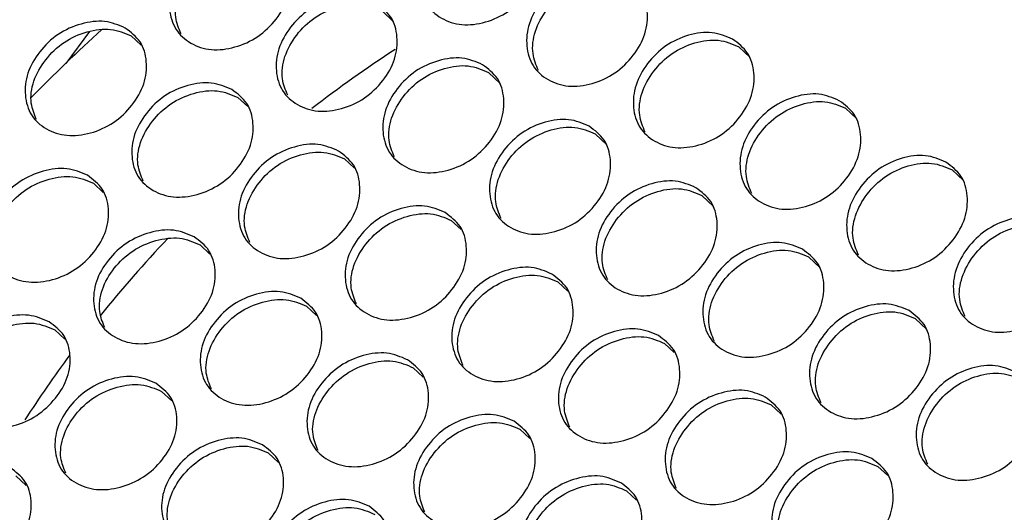
# Model space of a CAD drawing. Units: millimetres. Extents: x 7833 to 12909, y -132 to 3414.
# Drawn here: x 8074 to 8195, y 1798 to 1858 of the extents above; entities that cross this region are included whole.
import ezdxf

# ---------------------------------------------------------------- set-up
doc = ezdxf.new("R2010")
doc.units = ezdxf.units.MM

msp = doc.modelspace()

# ---------------------------------------------------------------- linework, layer by layer
at = {"color": 7, "linetype": 'Continuous', "lineweight": 25}
for p, q in [((8118.87, 1859.23), (8120.3, 1857.89)), ((8082.99, 1856.69), (8080.08, 1852.79)), ((8088.12, 1856.17), (8089.32, 1855.04)), ((8162.63, 1854.83), (8164.01, 1853.53)), ((8131.95, 1851.68), (8133.38, 1850.34)), ((8101.2, 1848.61), (8102.4, 1847.49)), ((8175.71, 1847.28), (8177.1, 1845.98)), ((8145.03, 1844.13), (8146.46, 1842.79)), ((8114.28, 1841.06), (8115.48, 1839.93)), ((8188.8, 1839.73), (8190.18, 1838.43)), ((8083.47, 1838.08), (8084.69, 1836.93)), ((8158.11, 1836.58), (8159.54, 1835.23)), ((8127.36, 1833.51), (8128.56, 1832.38)), ((8096.55, 1830.52), (8097.77, 1829.38)), ((8171.19, 1829.03), (8172.62, 1827.68)), ((8140.44, 1825.96), (8141.64, 1824.83)), ((8109.63, 1822.97), (8110.85, 1821.83)), ((8184.27, 1821.47), (8185.7, 1820.13)), ((8078.75, 1820.07), (8079.99, 1818.91)), ((8153.52, 1818.41), (8154.72, 1817.28)), ((8122.71, 1815.42), (8123.93, 1814.27)), ((8091.84, 1812.52), (8093.08, 1811.35)), ((8166.6, 1810.86), (8167.81, 1809.73)), ((8135.79, 1807.87), (8137.01, 1806.72)), ((8104.92, 1804.97), (8106.16, 1803.8)), ((8179.69, 1803.3), (8180.89, 1802.17)), ((8073.98, 1802.15), (8075.24, 1800.97)), ((8148.87, 1800.32), (8150.09, 1799.17))]:
    msp.add_line(p, q, dxfattribs=at)
for centre, radius, start, end in [((8214.2, 1713.83), 193.13, 132.1856, 135.7672), ((8205.22, 1724.45), 155.22, 123.0844, 127.7096), ((8203.98, 1725.45), 153.64, 136.4645, 141.1569), ((8199.41, 1728.97), 147.87, 143.4671, 147.2261)]:
    msp.add_arc(centre, radius, start, end, dxfattribs=at)
for points, knots in [([(8239.05, 2150.29), (8236.69, 2146.57), (8229.83, 2135.75), (8218.38, 2117.94), (8204.65, 2096.89), (8190.77, 2075.96), (8176.75, 2055.16), (8162.6, 2034.47), (8148.31, 2013.92), (8133.89, 1993.5), (8119.34, 1973.21), (8104.67, 1953.06), (8089.87, 1933.05), (8074.94, 1913.18), (8059.9, 1893.46), (8044.74, 1873.89), (8029.46, 1854.47), (8014.08, 1835.22), (7998.58, 1816.12), (7982.97, 1797.18), (7967.25, 1778.41), (7951.44, 1759.8), (7937.85, 1744.06), (7929.52, 1734.54), (7926.52, 1731.12)], [0, 0, 0, 0, 0.024942, 0.072367, 0.119791, 0.167215, 0.214639, 0.262063, 0.309486, 0.356909, 0.404332, 0.451754, 0.499175, 0.546596, 0.594017, 0.641437, 0.688856, 0.736275, 0.783693, 0.831111, 0.878527, 0.925943, 0.973358, 1, 1, 1, 1]), ([(8135.71, 1870.87), (8136.39, 1870.36), (8137.75, 1869.33), (8138.48, 1866.76), (8138.22, 1863.97), (8136.72, 1861.26), (8134.44, 1859.02), (8131.57, 1857.72), (8128.61, 1857.36), (8126.04, 1858.21), (8124.14, 1859.94), (8123.38, 1862.45), (8123.66, 1865.25), (8125.15, 1867.95), (8127.43, 1870.19), (8130.29, 1871.49), (8133.28, 1871.91), (8134.9, 1871.22), (8135.71, 1870.87)], [0, 0, 0, 0, 0.06251, 0.124998, 0.187524, 0.249998, 0.312524, 0.374999, 0.437526, 0.499999, 0.562524, 0.625, 0.687527, 0.750001, 0.812527, 0.875002, 0.937512, 1, 1, 1, 1]), ([(8105.03, 1867.74), (8105.71, 1867.22), (8107.07, 1866.19), (8107.79, 1863.64), (8107.53, 1860.85), (8106.02, 1858.16), (8103.73, 1855.94), (8100.85, 1854.65), (8097.88, 1854.29), (8095.31, 1855.15), (8093.41, 1856.87), (8092.66, 1859.37), (8092.94, 1862.16), (8094.45, 1864.85), (8096.74, 1867.08), (8099.61, 1868.36), (8102.61, 1868.77), (8104.22, 1868.08), (8105.03, 1867.74)], [0, 0, 0, 0, 0.06251, 0.124998, 0.187524, 0.249998, 0.312524, 0.374999, 0.437526, 0.499999, 0.562524, 0.625, 0.687527, 0.750001, 0.812527, 0.875002, 0.937512, 1, 1, 1, 1]), ([(8094.22, 1856.42), (8093.95, 1857.08), (8093.35, 1858.52), (8093.71, 1861.22), (8095.19, 1863.89), (8097.49, 1866.13), (8100.36, 1867.41), (8103.36, 1867.82), (8104.97, 1867.13), (8105.78, 1866.79)], [0, 0, 0, 0, 0.123214, 0.269418, 0.41554, 0.561783, 0.707867, 0.85398, 1, 1, 1, 1]), ([(8148.79, 1863.32), (8149.47, 1862.8), (8150.83, 1861.78), (8151.56, 1859.21), (8151.3, 1856.42), (8149.81, 1853.71), (8147.52, 1851.47), (8144.65, 1850.17), (8141.69, 1849.81), (8139.12, 1850.66), (8137.22, 1852.39), (8136.46, 1854.9), (8136.74, 1857.7), (8138.23, 1860.4), (8140.51, 1862.64), (8143.37, 1863.94), (8146.36, 1864.35), (8147.98, 1863.66), (8148.79, 1863.32)], [0, 0, 0, 0, 0.06251, 0.124998, 0.187524, 0.249998, 0.312524, 0.374999, 0.437526, 0.499999, 0.562524, 0.625, 0.687527, 0.750001, 0.812527, 0.875002, 0.937512, 1, 1, 1, 1]), ([(8138.06, 1851.91), (8137.77, 1852.59), (8137.17, 1854.04), (8137.51, 1856.77), (8138.98, 1859.45), (8141.27, 1861.7), (8144.13, 1863), (8147.12, 1863.42), (8148.74, 1862.73), (8149.55, 1862.38)], [0, 0, 0, 0, 0.125105, 0.270995, 0.416801, 0.562729, 0.708497, 0.854295, 1, 1, 1, 1]), ([(8118.11, 1860.18), (8118.8, 1859.67), (8120.16, 1858.64), (8120.87, 1856.09), (8120.61, 1853.3), (8119.1, 1850.61), (8116.81, 1848.39), (8113.93, 1847.09), (8110.96, 1846.74), (8108.39, 1847.6), (8106.49, 1849.32), (8105.74, 1851.82), (8106.02, 1854.61), (8107.53, 1857.3), (8109.82, 1859.53), (8112.69, 1860.81), (8115.69, 1861.22), (8117.31, 1860.53), (8118.11, 1860.18)], [0, 0, 0, 0, 0.06251, 0.124998, 0.187524, 0.249998, 0.312524, 0.374999, 0.437526, 0.499999, 0.562524, 0.625, 0.687527, 0.750001, 0.812527, 0.875002, 0.937512, 1, 1, 1, 1]), ([(8107.31, 1848.87), (8107.03, 1849.53), (8106.43, 1850.97), (8106.79, 1853.67), (8108.27, 1856.34), (8110.57, 1858.58), (8113.44, 1859.86), (8116.44, 1860.27), (8118.06, 1859.58), (8118.87, 1859.23)], [0, 0, 0, 0, 0.123214, 0.269418, 0.41554, 0.561783, 0.707867, 0.85398, 1, 1, 1, 1]), ([(8087.38, 1857.13), (8088.06, 1856.62), (8089.42, 1855.59), (8090.13, 1853.04), (8089.85, 1850.27), (8088.34, 1847.59), (8086.03, 1845.38), (8083.14, 1844.1), (8080.17, 1843.76), (8077.6, 1844.61), (8075.7, 1846.34), (8074.96, 1848.83), (8075.25, 1851.61), (8076.76, 1854.28), (8079.07, 1856.5), (8081.94, 1857.77), (8084.95, 1858.17), (8086.57, 1857.48), (8087.38, 1857.13)], [0, 0, 0, 0, 0.06251, 0.124998, 0.187524, 0.249998, 0.312524, 0.374999, 0.437526, 0.499999, 0.562524, 0.625, 0.687527, 0.750001, 0.812527, 0.875002, 0.937512, 1, 1, 1, 1]), ([(8076.49, 1845.9), (8076.23, 1846.55), (8075.64, 1847.97), (8076, 1850.65), (8077.49, 1853.3), (8079.8, 1855.53), (8082.68, 1856.8), (8085.69, 1857.2), (8087.31, 1856.51), (8088.12, 1856.17)], [0, 0, 0, 0, 0.121308, 0.26783, 0.41427, 0.560831, 0.707232, 0.853663, 1, 1, 1, 1]), ([(8161.87, 1855.77), (8162.55, 1855.25), (8163.91, 1854.22), (8164.64, 1851.66), (8164.38, 1848.86), (8162.89, 1846.16), (8160.61, 1843.92), (8157.73, 1842.62), (8154.77, 1842.26), (8152.2, 1843.11), (8150.3, 1844.83), (8149.55, 1847.34), (8149.82, 1850.15), (8151.31, 1852.84), (8153.59, 1855.09), (8156.45, 1856.39), (8159.44, 1856.8), (8161.06, 1856.11), (8161.87, 1855.77)], [0, 0, 0, 0, 0.06251, 0.124998, 0.187524, 0.249998, 0.312524, 0.374999, 0.437526, 0.499999, 0.562524, 0.625, 0.687527, 0.750001, 0.812527, 0.875002, 0.937512, 1, 1, 1, 1]), ([(8151.14, 1844.36), (8150.86, 1845.03), (8150.25, 1846.49), (8150.59, 1849.21), (8152.06, 1851.9), (8154.35, 1854.15), (8157.21, 1855.45), (8160.21, 1855.87), (8161.82, 1855.18), (8162.63, 1854.83)], [0, 0, 0, 0, 0.125105, 0.270995, 0.416801, 0.562729, 0.708497, 0.854295, 1, 1, 1, 1]), ([(8131.2, 1852.63), (8131.88, 1852.12), (8133.24, 1851.09), (8133.96, 1848.53), (8133.69, 1845.75), (8132.18, 1843.06), (8129.89, 1840.83), (8127.01, 1839.54), (8124.04, 1839.19), (8121.47, 1840.05), (8119.58, 1841.77), (8118.82, 1844.27), (8119.1, 1847.06), (8120.61, 1849.74), (8122.9, 1851.98), (8125.77, 1853.26), (8128.77, 1853.67), (8130.39, 1852.98), (8131.2, 1852.63)], [0, 0, 0, 0, 0.06251, 0.124998, 0.187524, 0.249998, 0.312524, 0.374999, 0.437526, 0.499999, 0.562524, 0.625, 0.687527, 0.750001, 0.812527, 0.875002, 0.937512, 1, 1, 1, 1]), ([(8120.39, 1841.31), (8120.11, 1841.97), (8119.51, 1843.41), (8119.87, 1846.11), (8121.35, 1848.78), (8123.65, 1851.02), (8126.52, 1852.31), (8129.52, 1852.72), (8131.14, 1852.03), (8131.95, 1851.68)], [0, 0, 0, 0, 0.123214, 0.269418, 0.41554, 0.561783, 0.707867, 0.85398, 1, 1, 1, 1]), ([(8100.46, 1849.58), (8101.14, 1849.07), (8102.5, 1848.04), (8103.21, 1845.49), (8102.93, 1842.72), (8101.42, 1840.04), (8099.11, 1837.83), (8096.22, 1836.55), (8093.25, 1836.2), (8090.68, 1837.06), (8088.78, 1838.78), (8088.04, 1841.28), (8088.33, 1844.06), (8089.84, 1846.73), (8092.15, 1848.95), (8095.02, 1850.22), (8098.03, 1850.62), (8099.65, 1849.92), (8100.46, 1849.58)], [0, 0, 0, 0, 0.06251, 0.124998, 0.187524, 0.249998, 0.312524, 0.374999, 0.437526, 0.499999, 0.562524, 0.625, 0.687527, 0.750001, 0.812527, 0.875002, 0.937512, 1, 1, 1, 1]), ([(8089.58, 1838.35), (8089.31, 1838.99), (8088.72, 1840.42), (8089.08, 1843.1), (8090.57, 1845.75), (8092.89, 1847.98), (8095.76, 1849.25), (8098.77, 1849.65), (8100.39, 1848.96), (8101.2, 1848.61)], [0, 0, 0, 0, 0.121308, 0.26783, 0.41427, 0.560831, 0.707232, 0.853663, 1, 1, 1, 1]), ([(8174.95, 1848.21), (8175.63, 1847.7), (8177, 1846.67), (8177.72, 1844.11), (8177.46, 1841.31), (8175.97, 1838.61), (8173.69, 1836.37), (8170.81, 1835.07), (8167.85, 1834.7), (8165.29, 1835.56), (8163.39, 1837.28), (8162.63, 1839.79), (8162.9, 1842.6), (8164.39, 1845.29), (8166.68, 1847.54), (8169.53, 1848.83), (8172.53, 1849.25), (8174.14, 1848.56), (8174.95, 1848.21)], [0, 0, 0, 0, 0.06251, 0.124998, 0.187524, 0.249998, 0.312524, 0.374999, 0.437526, 0.499999, 0.562524, 0.625, 0.687527, 0.750001, 0.812527, 0.875002, 0.937512, 1, 1, 1, 1]), ([(8164.22, 1836.81), (8163.94, 1837.48), (8163.33, 1838.94), (8163.67, 1841.66), (8165.14, 1844.35), (8167.44, 1846.6), (8170.29, 1847.9), (8173.29, 1848.32), (8174.91, 1847.62), (8175.71, 1847.28)], [0, 0, 0, 0, 0.125105, 0.270995, 0.416801, 0.562729, 0.708497, 0.854295, 1, 1, 1, 1]), ([(8144.28, 1845.08), (8144.96, 1844.57), (8146.32, 1843.54), (8147.04, 1840.98), (8146.77, 1838.2), (8145.27, 1835.51), (8142.97, 1833.28), (8140.09, 1831.99), (8137.12, 1831.64), (8134.55, 1832.49), (8132.66, 1834.22), (8131.91, 1836.72), (8132.19, 1839.51), (8133.69, 1842.19), (8135.98, 1844.43), (8138.85, 1845.71), (8141.85, 1846.12), (8143.47, 1845.43), (8144.28, 1845.08)], [0, 0, 0, 0, 0.06251, 0.124998, 0.187524, 0.249998, 0.312524, 0.374999, 0.437526, 0.499999, 0.562524, 0.625, 0.687527, 0.750001, 0.812527, 0.875002, 0.937512, 1, 1, 1, 1]), ([(8133.47, 1833.76), (8133.19, 1834.42), (8132.6, 1835.86), (8132.95, 1838.56), (8134.43, 1841.23), (8136.73, 1843.47), (8139.6, 1844.76), (8142.6, 1845.17), (8144.22, 1844.48), (8145.03, 1844.13)], [0, 0, 0, 0, 0.123214, 0.269418, 0.41554, 0.561783, 0.707867, 0.85398, 1, 1, 1, 1]), ([(8113.54, 1842.03), (8114.22, 1841.51), (8115.58, 1840.49), (8116.29, 1837.94), (8116.02, 1835.17), (8114.5, 1832.49), (8112.2, 1830.28), (8109.31, 1829), (8106.33, 1828.65), (8103.76, 1829.51), (8101.86, 1831.23), (8101.12, 1833.72), (8101.41, 1836.51), (8102.92, 1839.17), (8105.23, 1841.39), (8108.11, 1842.67), (8111.11, 1843.07), (8112.73, 1842.37), (8113.54, 1842.03)], [0, 0, 0, 0, 0.06251, 0.124998, 0.187524, 0.249998, 0.312524, 0.374999, 0.437526, 0.499999, 0.562524, 0.625, 0.687527, 0.750001, 0.812527, 0.875002, 0.937512, 1, 1, 1, 1]), ([(8102.66, 1830.8), (8102.39, 1831.44), (8101.8, 1832.87), (8102.16, 1835.54), (8103.65, 1838.2), (8105.97, 1840.43), (8108.84, 1841.7), (8111.85, 1842.1), (8113.47, 1841.41), (8114.28, 1841.06)], [0, 0, 0, 0, 0.121308, 0.26783, 0.41427, 0.560831, 0.707232, 0.853663, 1, 1, 1, 1]), ([(8188.03, 1840.66), (8188.71, 1840.15), (8190.08, 1839.12), (8190.8, 1836.56), (8190.54, 1833.76), (8189.05, 1831.06), (8186.77, 1828.82), (8183.89, 1827.51), (8180.94, 1827.15), (8178.37, 1828.01), (8176.47, 1829.73), (8175.71, 1832.24), (8175.98, 1835.04), (8177.47, 1837.74), (8179.76, 1839.99), (8182.62, 1841.28), (8185.61, 1841.7), (8187.23, 1841.01), (8188.03, 1840.66)], [0, 0, 0, 0, 0.06251, 0.124998, 0.187524, 0.249998, 0.312524, 0.374999, 0.437526, 0.499999, 0.562524, 0.625, 0.687527, 0.750001, 0.812527, 0.875002, 0.937512, 1, 1, 1, 1]), ([(8177.3, 1829.26), (8177.02, 1829.93), (8176.41, 1831.39), (8176.76, 1834.11), (8178.23, 1836.8), (8180.52, 1839.05), (8183.38, 1840.34), (8186.37, 1840.76), (8187.99, 1840.07), (8188.8, 1839.73)], [0, 0, 0, 0, 0.125105, 0.270995, 0.416801, 0.562729, 0.708497, 0.854295, 1, 1, 1, 1]), ([(8082.74, 1839.05), (8083.42, 1838.54), (8084.78, 1837.52), (8085.48, 1834.98), (8085.2, 1832.22), (8083.67, 1829.55), (8081.36, 1827.36), (8078.46, 1826.09), (8075.48, 1825.75), (8072.9, 1826.61), (8071.01, 1828.33), (8070.27, 1830.81), (8070.57, 1833.58), (8072.1, 1836.24), (8074.41, 1838.44), (8077.3, 1839.7), (8080.31, 1840.1), (8081.93, 1839.4), (8082.74, 1839.05)], [0, 0, 0, 0, 0.06251, 0.124998, 0.187524, 0.249998, 0.312524, 0.374999, 0.437526, 0.499999, 0.562524, 0.625, 0.687527, 0.750001, 0.812527, 0.875002, 0.937512, 1, 1, 1, 1]), ([(8071.78, 1827.91), (8071.52, 1828.55), (8070.94, 1829.96), (8071.31, 1832.61), (8072.81, 1835.25), (8075.14, 1837.46), (8078.02, 1838.72), (8081.04, 1839.12), (8082.66, 1838.42), (8083.47, 1838.08)], [0, 0, 0, 0, 0.119388, 0.26623, 0.41299, 0.559871, 0.706592, 0.853343, 1, 1, 1, 1]), ([(8157.36, 1837.53), (8158.04, 1837.02), (8159.4, 1835.99), (8160.12, 1833.43), (8159.85, 1830.65), (8158.35, 1827.96), (8156.05, 1825.73), (8153.17, 1824.44), (8150.21, 1824.09), (8147.64, 1824.94), (8145.74, 1826.66), (8144.99, 1829.17), (8145.27, 1831.96), (8146.77, 1834.64), (8149.07, 1836.87), (8151.93, 1838.16), (8154.93, 1838.57), (8156.55, 1837.87), (8157.36, 1837.53)], [0, 0, 0, 0, 0.06251, 0.124998, 0.187524, 0.249998, 0.312524, 0.374999, 0.437526, 0.499999, 0.562524, 0.625, 0.687527, 0.750001, 0.812527, 0.875002, 0.937512, 1, 1, 1, 1]), ([(8146.55, 1826.21), (8146.28, 1826.87), (8145.68, 1828.31), (8146.03, 1831.01), (8147.51, 1833.68), (8149.81, 1835.92), (8152.68, 1837.21), (8155.68, 1837.62), (8157.3, 1836.92), (8158.11, 1836.58)], [0, 0, 0, 0, 0.123214, 0.269418, 0.41554, 0.561783, 0.707867, 0.85398, 1, 1, 1, 1]), ([(8126.62, 1834.47), (8127.3, 1833.96), (8128.66, 1832.94), (8129.37, 1830.39), (8129.1, 1827.61), (8127.58, 1824.94), (8125.28, 1822.73), (8122.39, 1821.45), (8119.41, 1821.1), (8116.84, 1821.96), (8114.95, 1823.68), (8114.2, 1826.17), (8114.49, 1828.95), (8116.01, 1831.62), (8118.31, 1833.84), (8121.19, 1835.11), (8124.19, 1835.51), (8125.81, 1834.82), (8126.62, 1834.47)], [0, 0, 0, 0, 0.06251, 0.124998, 0.187524, 0.249998, 0.312524, 0.374999, 0.437526, 0.499999, 0.562524, 0.625, 0.687527, 0.750001, 0.812527, 0.875002, 0.937512, 1, 1, 1, 1]), ([(8115.74, 1823.25), (8115.47, 1823.89), (8114.88, 1825.32), (8115.24, 1827.99), (8116.74, 1830.65), (8119.05, 1832.87), (8121.92, 1834.15), (8124.93, 1834.55), (8126.55, 1833.86), (8127.36, 1833.51)], [0, 0, 0, 0, 0.121308, 0.26783, 0.41427, 0.560831, 0.707232, 0.853663, 1, 1, 1, 1]), ([(8201.12, 1833.11), (8201.8, 1832.6), (8203.16, 1831.57), (8203.88, 1829), (8203.63, 1826.21), (8202.13, 1823.5), (8199.85, 1821.26), (8196.98, 1819.96), (8194.02, 1819.6), (8191.45, 1820.45), (8189.55, 1822.18), (8188.79, 1824.69), (8189.06, 1827.49), (8190.56, 1830.19), (8192.84, 1832.44), (8195.7, 1833.73), (8198.69, 1834.15), (8200.31, 1833.46), (8201.12, 1833.11)], [0, 0, 0, 0, 0.06251, 0.124998, 0.187524, 0.249998, 0.312524, 0.374999, 0.437526, 0.499999, 0.562524, 0.625, 0.687527, 0.750001, 0.812527, 0.875002, 0.937512, 1, 1, 1, 1]), ([(8190.38, 1821.71), (8190.1, 1822.38), (8189.49, 1823.83), (8189.84, 1826.56), (8191.31, 1829.24), (8193.6, 1831.5), (8196.46, 1832.79), (8199.45, 1833.21), (8201.07, 1832.52), (8201.88, 1832.18)], [0, 0, 0, 0, 0.125105, 0.270995, 0.416801, 0.562729, 0.708497, 0.854295, 1, 1, 1, 1]), ([(8095.82, 1831.5), (8096.5, 1830.99), (8097.86, 1829.96), (8098.56, 1827.43), (8098.28, 1824.66), (8096.75, 1822), (8094.44, 1819.8), (8091.54, 1818.54), (8088.56, 1818.2), (8085.99, 1819.06), (8084.09, 1820.78), (8083.35, 1823.26), (8083.65, 1826.03), (8085.18, 1828.69), (8087.49, 1830.89), (8090.38, 1832.15), (8093.39, 1832.54), (8095.01, 1831.85), (8095.82, 1831.5)], [0, 0, 0, 0, 0.06251, 0.124998, 0.187524, 0.249998, 0.312524, 0.374999, 0.437526, 0.499999, 0.562524, 0.625, 0.687527, 0.750001, 0.812527, 0.875002, 0.937512, 1, 1, 1, 1]), ([(8084.86, 1820.36), (8084.6, 1821), (8084.02, 1822.41), (8084.4, 1825.06), (8085.9, 1827.7), (8088.22, 1829.91), (8091.1, 1831.17), (8094.12, 1831.56), (8095.74, 1830.87), (8096.55, 1830.52)], [0, 0, 0, 0, 0.119388, 0.26623, 0.41299, 0.559871, 0.706592, 0.853343, 1, 1, 1, 1]), ([(8170.44, 1829.98), (8171.12, 1829.46), (8172.48, 1828.44), (8173.2, 1825.88), (8172.93, 1823.09), (8171.43, 1820.4), (8169.14, 1818.18), (8166.25, 1816.89), (8163.29, 1816.53), (8160.72, 1817.39), (8158.82, 1819.11), (8158.07, 1821.61), (8158.35, 1824.41), (8159.85, 1827.09), (8162.15, 1829.32), (8165.01, 1830.61), (8168.01, 1831.01), (8169.63, 1830.32), (8170.44, 1829.98)], [0, 0, 0, 0, 0.06251, 0.124998, 0.187524, 0.249998, 0.312524, 0.374999, 0.437526, 0.499999, 0.562524, 0.625, 0.687527, 0.750001, 0.812527, 0.875002, 0.937512, 1, 1, 1, 1]), ([(8159.63, 1818.66), (8159.36, 1819.32), (8158.76, 1820.76), (8159.11, 1823.46), (8160.59, 1826.13), (8162.9, 1828.37), (8165.76, 1829.65), (8168.76, 1830.06), (8170.38, 1829.37), (8171.19, 1829.03)], [0, 0, 0, 0, 0.123214, 0.269418, 0.41554, 0.561783, 0.707867, 0.85398, 1, 1, 1, 1]), ([(8139.7, 1826.92), (8140.38, 1826.41), (8141.74, 1825.38), (8142.45, 1822.84), (8142.18, 1820.06), (8140.66, 1817.39), (8138.36, 1815.17), (8135.47, 1813.89), (8132.5, 1813.55), (8129.92, 1814.41), (8128.03, 1816.13), (8127.28, 1818.62), (8127.57, 1821.4), (8129.09, 1824.07), (8131.39, 1826.29), (8134.27, 1827.56), (8137.27, 1827.96), (8138.89, 1827.27), (8139.7, 1826.92)], [0, 0, 0, 0, 0.06251, 0.124998, 0.187524, 0.249998, 0.312524, 0.374999, 0.437526, 0.499999, 0.562524, 0.625, 0.687527, 0.750001, 0.812527, 0.875002, 0.937512, 1, 1, 1, 1]), ([(8128.82, 1815.69), (8128.55, 1816.34), (8127.96, 1817.77), (8128.33, 1820.44), (8129.82, 1823.1), (8132.13, 1825.32), (8135.01, 1826.6), (8138.01, 1827), (8139.63, 1826.31), (8140.44, 1825.96)], [0, 0, 0, 0, 0.121308, 0.26783, 0.41427, 0.560831, 0.707232, 0.853663, 1, 1, 1, 1]), ([(8108.9, 1823.95), (8109.58, 1823.44), (8110.94, 1822.41), (8111.64, 1819.87), (8111.36, 1817.11), (8109.83, 1814.45), (8107.52, 1812.25), (8104.62, 1810.98), (8101.64, 1810.65), (8099.07, 1811.51), (8097.17, 1813.23), (8096.43, 1815.71), (8096.73, 1818.48), (8098.26, 1821.13), (8100.57, 1823.34), (8103.46, 1824.6), (8106.47, 1824.99), (8108.09, 1824.3), (8108.9, 1823.95)], [0, 0, 0, 0, 0.06251, 0.124998, 0.187524, 0.249998, 0.312524, 0.374999, 0.437526, 0.499999, 0.562524, 0.625, 0.687527, 0.750001, 0.812527, 0.875002, 0.937512, 1, 1, 1, 1]), ([(8097.94, 1812.81), (8097.68, 1813.44), (8097.1, 1814.85), (8097.48, 1817.5), (8098.98, 1820.15), (8101.3, 1822.36), (8104.19, 1823.62), (8107.2, 1824.01), (8108.82, 1823.32), (8109.63, 1822.97)], [0, 0, 0, 0, 0.119388, 0.26623, 0.41299, 0.559871, 0.706592, 0.853343, 1, 1, 1, 1]), ([(8183.52, 1822.43), (8184.2, 1821.91), (8185.56, 1820.88), (8186.28, 1818.33), (8186.02, 1815.54), (8184.51, 1812.85), (8182.22, 1810.63), (8179.34, 1809.34), (8176.37, 1808.98), (8173.8, 1809.84), (8171.9, 1811.56), (8171.15, 1814.06), (8171.43, 1816.85), (8172.93, 1819.54), (8175.23, 1821.77), (8178.1, 1823.05), (8181.09, 1823.46), (8182.71, 1822.77), (8183.52, 1822.43)], [0, 0, 0, 0, 0.06251, 0.124998, 0.187524, 0.249998, 0.312524, 0.374999, 0.437526, 0.499999, 0.562524, 0.625, 0.687527, 0.750001, 0.812527, 0.875002, 0.937512, 1, 1, 1, 1]), ([(8172.71, 1811.11), (8172.44, 1811.77), (8171.84, 1813.21), (8172.19, 1815.91), (8173.68, 1818.58), (8175.98, 1820.82), (8178.84, 1822.1), (8181.85, 1822.51), (8183.46, 1821.82), (8184.27, 1821.47)], [0, 0, 0, 0, 0.123214, 0.269418, 0.41554, 0.561783, 0.707867, 0.85398, 1, 1, 1, 1]), ([(8078.04, 1821.06), (8078.72, 1820.55), (8080.07, 1819.53), (8080.77, 1816.99), (8080.48, 1814.24), (8078.94, 1811.6), (8076.62, 1809.41), (8073.71, 1808.16), (8070.73, 1807.83), (8068.15, 1808.69), (8066.26, 1810.41), (8065.53, 1812.88), (8065.83, 1815.64), (8067.37, 1818.28), (8069.69, 1820.47), (8072.59, 1821.72), (8075.61, 1822.1), (8077.23, 1821.41), (8078.04, 1821.06)], [0, 0, 0, 0, 0.06251, 0.124998, 0.187524, 0.249998, 0.312524, 0.374999, 0.437526, 0.499999, 0.562524, 0.625, 0.687527, 0.750001, 0.812527, 0.875002, 0.937512, 1, 1, 1, 1]), ([(8067.01, 1810.01), (8066.76, 1810.63), (8066.18, 1812.03), (8066.57, 1814.65), (8068.08, 1817.28), (8070.41, 1819.48), (8073.3, 1820.73), (8076.32, 1821.11), (8077.94, 1820.42), (8078.75, 1820.07)], [0, 0, 0, 0, 0.117452, 0.264618, 0.4117, 0.558904, 0.705947, 0.85302, 1, 1, 1, 1]), ([(8152.78, 1819.37), (8153.46, 1818.86), (8154.82, 1817.83), (8155.54, 1815.28), (8155.26, 1812.51), (8153.74, 1809.83), (8151.44, 1807.62), (8148.55, 1806.34), (8145.58, 1806), (8143, 1806.86), (8141.11, 1808.58), (8140.36, 1811.07), (8140.65, 1813.85), (8142.17, 1816.52), (8144.47, 1818.74), (8147.35, 1820.01), (8150.35, 1820.41), (8151.97, 1819.72), (8152.78, 1819.37)], [0, 0, 0, 0, 0.06251, 0.124998, 0.187524, 0.249998, 0.312524, 0.374999, 0.437526, 0.499999, 0.562524, 0.625, 0.687527, 0.750001, 0.812527, 0.875002, 0.937512, 1, 1, 1, 1]), ([(8141.9, 1808.14), (8141.63, 1808.79), (8141.04, 1810.21), (8141.41, 1812.89), (8142.9, 1815.55), (8145.21, 1817.77), (8148.09, 1819.04), (8151.09, 1819.45), (8152.71, 1818.75), (8153.52, 1818.41)], [0, 0, 0, 0, 0.121308, 0.26783, 0.41427, 0.560831, 0.707232, 0.853663, 1, 1, 1, 1]), ([(8121.98, 1816.4), (8122.66, 1815.89), (8124.02, 1814.86), (8124.73, 1812.32), (8124.44, 1809.56), (8122.92, 1806.9), (8120.6, 1804.7), (8117.7, 1803.43), (8114.72, 1803.1), (8112.15, 1803.96), (8110.26, 1805.67), (8109.52, 1808.16), (8109.82, 1810.93), (8111.34, 1813.58), (8113.66, 1815.79), (8116.54, 1817.05), (8119.55, 1817.44), (8121.17, 1816.75), (8121.98, 1816.4)], [0, 0, 0, 0, 0.06251, 0.124998, 0.187524, 0.249998, 0.312524, 0.374999, 0.437526, 0.499999, 0.562524, 0.625, 0.687527, 0.750001, 0.812527, 0.875002, 0.937512, 1, 1, 1, 1]), ([(8111.03, 1805.26), (8110.77, 1805.89), (8110.18, 1807.3), (8110.56, 1809.95), (8112.06, 1812.59), (8114.38, 1814.81), (8117.27, 1816.07), (8120.28, 1816.46), (8121.9, 1815.77), (8122.71, 1815.42)], [0, 0, 0, 0, 0.119388, 0.26623, 0.41299, 0.559871, 0.706592, 0.853343, 1, 1, 1, 1]), ([(8196.6, 1814.87), (8197.28, 1814.36), (8198.64, 1813.33), (8199.36, 1810.78), (8199.1, 1807.99), (8197.59, 1805.3), (8195.3, 1803.07), (8192.42, 1801.78), (8189.45, 1801.43), (8186.88, 1802.29), (8184.98, 1804.01), (8184.23, 1806.51), (8184.51, 1809.3), (8186.02, 1811.99), (8188.31, 1814.22), (8191.18, 1815.5), (8194.18, 1815.91), (8195.79, 1815.22), (8196.6, 1814.87)], [0, 0, 0, 0, 0.06251, 0.124998, 0.187524, 0.249998, 0.312524, 0.374999, 0.437526, 0.499999, 0.562524, 0.625, 0.687527, 0.750001, 0.812527, 0.875002, 0.937512, 1, 1, 1, 1]), ([(8091.12, 1813.51), (8091.8, 1813), (8093.16, 1811.97), (8093.86, 1809.44), (8093.56, 1806.69), (8092.03, 1804.05), (8089.7, 1801.86), (8086.79, 1800.61), (8083.81, 1800.28), (8081.23, 1801.14), (8079.34, 1802.86), (8078.61, 1805.33), (8078.91, 1808.09), (8080.45, 1810.73), (8082.78, 1812.92), (8085.67, 1814.17), (8088.69, 1814.55), (8090.31, 1813.86), (8091.12, 1813.51)], [0, 0, 0, 0, 0.06251, 0.124998, 0.187524, 0.249998, 0.312524, 0.374999, 0.437526, 0.499999, 0.562524, 0.625, 0.687527, 0.750001, 0.812527, 0.875002, 0.937512, 1, 1, 1, 1]), ([(8185.8, 1803.56), (8185.52, 1804.21), (8184.92, 1805.66), (8185.28, 1808.36), (8186.76, 1811.03), (8189.06, 1813.27), (8191.93, 1814.55), (8194.93, 1814.96), (8196.55, 1814.27), (8197.35, 1813.92)], [0, 0, 0, 0, 0.123214, 0.269418, 0.41554, 0.561783, 0.707867, 0.85398, 1, 1, 1, 1]), ([(8080.09, 1802.46), (8079.84, 1803.08), (8079.27, 1804.47), (8079.65, 1807.1), (8081.16, 1809.73), (8083.49, 1811.92), (8086.39, 1813.17), (8089.4, 1813.56), (8091.03, 1812.87), (8091.84, 1812.52)], [0, 0, 0, 0, 0.117452, 0.264618, 0.4117, 0.558904, 0.705947, 0.85302, 1, 1, 1, 1]), ([(8165.86, 1811.82), (8166.54, 1811.31), (8167.9, 1810.28), (8168.62, 1807.73), (8168.34, 1804.96), (8166.83, 1802.28), (8164.52, 1800.07), (8161.63, 1798.79), (8158.66, 1798.45), (8156.09, 1799.3), (8154.19, 1801.02), (8153.45, 1803.52), (8153.74, 1806.3), (8155.25, 1808.97), (8157.55, 1811.19), (8160.43, 1812.46), (8163.44, 1812.86), (8165.06, 1812.17), (8165.86, 1811.82)], [0, 0, 0, 0, 0.06251, 0.124998, 0.187524, 0.249998, 0.312524, 0.374999, 0.437526, 0.499999, 0.562524, 0.625, 0.687527, 0.750001, 0.812527, 0.875002, 0.937512, 1, 1, 1, 1]), ([(8154.98, 1800.59), (8154.72, 1801.24), (8154.12, 1802.66), (8154.49, 1805.34), (8155.98, 1807.99), (8158.29, 1810.22), (8161.17, 1811.49), (8164.18, 1811.89), (8165.8, 1811.2), (8166.6, 1810.86)], [0, 0, 0, 0, 0.121308, 0.26783, 0.41427, 0.560831, 0.707232, 0.853663, 1, 1, 1, 1]), ([(8135.06, 1808.85), (8135.74, 1808.33), (8137.1, 1807.31), (8137.81, 1804.77), (8137.52, 1802.01), (8136, 1799.35), (8133.68, 1797.15), (8130.78, 1795.88), (8127.81, 1795.54), (8125.23, 1796.4), (8123.34, 1798.12), (8122.6, 1800.61), (8122.9, 1803.38), (8124.42, 1806.03), (8126.74, 1808.24), (8129.62, 1809.5), (8132.63, 1809.89), (8134.25, 1809.19), (8135.06, 1808.85)], [0, 0, 0, 0, 0.06251, 0.124998, 0.187524, 0.249998, 0.312524, 0.374999, 0.437526, 0.499999, 0.562524, 0.625, 0.687527, 0.750001, 0.812527, 0.875002, 0.937512, 1, 1, 1, 1]), ([(8124.11, 1797.71), (8123.85, 1798.34), (8123.27, 1799.75), (8123.64, 1802.4), (8125.14, 1805.04), (8127.46, 1807.25), (8130.35, 1808.52), (8133.36, 1808.91), (8134.98, 1808.22), (8135.79, 1807.87)], [0, 0, 0, 0, 0.119388, 0.26623, 0.41299, 0.559871, 0.706592, 0.853343, 1, 1, 1, 1]), ([(8104.2, 1805.96), (8104.88, 1805.45), (8106.24, 1804.42), (8106.94, 1801.89), (8106.64, 1799.14), (8105.11, 1796.49), (8102.78, 1794.31), (8099.87, 1793.05), (8096.89, 1792.73), (8094.31, 1793.59), (8092.42, 1795.3), (8091.69, 1797.78), (8092, 1800.54), (8093.53, 1803.18), (8095.86, 1805.37), (8098.75, 1806.62), (8101.77, 1807), (8103.39, 1806.31), (8104.2, 1805.96)], [0, 0, 0, 0, 0.06251, 0.124998, 0.187524, 0.249998, 0.312524, 0.374999, 0.437526, 0.499999, 0.562524, 0.625, 0.687527, 0.750001, 0.812527, 0.875002, 0.937512, 1, 1, 1, 1]), ([(8093.17, 1794.91), (8092.92, 1795.53), (8092.35, 1796.92), (8092.73, 1799.55), (8094.24, 1802.18), (8096.57, 1804.37), (8099.47, 1805.62), (8102.49, 1806.01), (8104.11, 1805.31), (8104.92, 1804.97)], [0, 0, 0, 0, 0.117452, 0.264618, 0.4117, 0.558904, 0.705947, 0.85302, 1, 1, 1, 1]), ([(8073.28, 1803.15), (8073.95, 1802.64), (8075.31, 1801.62), (8076.01, 1799.1), (8075.7, 1796.36), (8074.16, 1793.73), (8071.82, 1791.56), (8068.91, 1790.31), (8065.92, 1789.99), (8063.34, 1790.86), (8061.45, 1792.57), (8060.72, 1795.04), (8061.04, 1797.78), (8062.58, 1800.41), (8064.92, 1802.59), (8067.82, 1803.82), (8070.84, 1804.2), (8072.46, 1803.5), (8073.28, 1803.15)], [0, 0, 0, 0, 0.06251, 0.124998, 0.187524, 0.249998, 0.312524, 0.374999, 0.437526, 0.499999, 0.562524, 0.625, 0.687527, 0.750001, 0.812527, 0.875002, 0.937512, 1, 1, 1, 1]), ([(8178.95, 1804.27), (8179.63, 1803.75), (8180.99, 1802.73), (8181.7, 1800.18), (8181.42, 1797.41), (8179.91, 1794.73), (8177.6, 1792.52), (8174.71, 1791.24), (8171.74, 1790.89), (8169.17, 1791.75), (8167.27, 1793.47), (8166.53, 1795.97), (8166.82, 1798.75), (8168.33, 1801.42), (8170.64, 1803.63), (8173.51, 1804.91), (8176.52, 1805.31), (8178.14, 1804.61), (8178.95, 1804.27)], [0, 0, 0, 0, 0.06251, 0.124998, 0.187524, 0.249998, 0.312524, 0.374999, 0.437526, 0.499999, 0.562524, 0.625, 0.687527, 0.750001, 0.812527, 0.875002, 0.937512, 1, 1, 1, 1]), ([(8168.06, 1793.04), (8167.8, 1793.68), (8167.21, 1795.11), (8167.57, 1797.79), (8169.06, 1800.44), (8171.37, 1802.67), (8174.25, 1803.94), (8177.26, 1804.34), (8178.88, 1803.65), (8179.69, 1803.3)], [0, 0, 0, 0, 0.121308, 0.26783, 0.41427, 0.560831, 0.707232, 0.853663, 1, 1, 1, 1]), ([(8148.14, 1801.3), (8148.82, 1800.78), (8150.18, 1799.76), (8150.89, 1797.22), (8150.61, 1794.46), (8149.08, 1791.79), (8146.76, 1789.6), (8143.86, 1788.33), (8140.89, 1787.99), (8138.31, 1788.85), (8136.42, 1790.57), (8135.68, 1793.06), (8135.98, 1795.82), (8137.5, 1798.48), (8139.82, 1800.68), (8142.7, 1801.94), (8145.71, 1802.34), (8147.33, 1801.64), (8148.14, 1801.3)], [0, 0, 0, 0, 0.06251, 0.124998, 0.187524, 0.249998, 0.312524, 0.374999, 0.437526, 0.499999, 0.562524, 0.625, 0.687527, 0.750001, 0.812527, 0.875002, 0.937512, 1, 1, 1, 1]), ([(8137.19, 1790.16), (8136.93, 1790.79), (8136.35, 1792.2), (8136.72, 1794.85), (8138.22, 1797.49), (8140.55, 1799.7), (8143.43, 1800.96), (8146.44, 1801.36), (8148.06, 1800.66), (8148.87, 1800.32)], [0, 0, 0, 0, 0.119388, 0.26623, 0.41299, 0.559871, 0.706592, 0.853343, 1, 1, 1, 1]), ([(8117.28, 1798.41), (8117.96, 1797.89), (8119.32, 1796.87), (8120.02, 1794.34), (8119.73, 1791.59), (8118.19, 1788.94), (8115.86, 1786.76), (8112.96, 1785.5), (8109.97, 1785.17), (8107.4, 1786.04), (8105.5, 1787.75), (8104.77, 1790.23), (8105.08, 1792.99), (8106.61, 1795.63), (8108.94, 1797.82), (8111.83, 1799.07), (8114.85, 1799.45), (8116.47, 1798.75), (8117.28, 1798.41)], [0, 0, 0, 0, 0.06251, 0.124998, 0.187524, 0.249998, 0.312524, 0.374999, 0.437526, 0.499999, 0.562524, 0.625, 0.687527, 0.750001, 0.812527, 0.875002, 0.937512, 1, 1, 1, 1]), ([(8106.25, 1787.36), (8106, 1787.98), (8105.43, 1789.37), (8105.81, 1792), (8107.32, 1794.62), (8109.66, 1796.82), (8112.55, 1798.07), (8115.57, 1798.46), (8117.19, 1797.76), (8118, 1797.41)], [0, 0, 0, 0, 0.117452, 0.264618, 0.4117, 0.558904, 0.705947, 0.85302, 1, 1, 1, 1])]:
    msp.add_open_spline(points, degree=3, knots=knots, dxfattribs=at)

doc.saveas('drawing.dxf')
